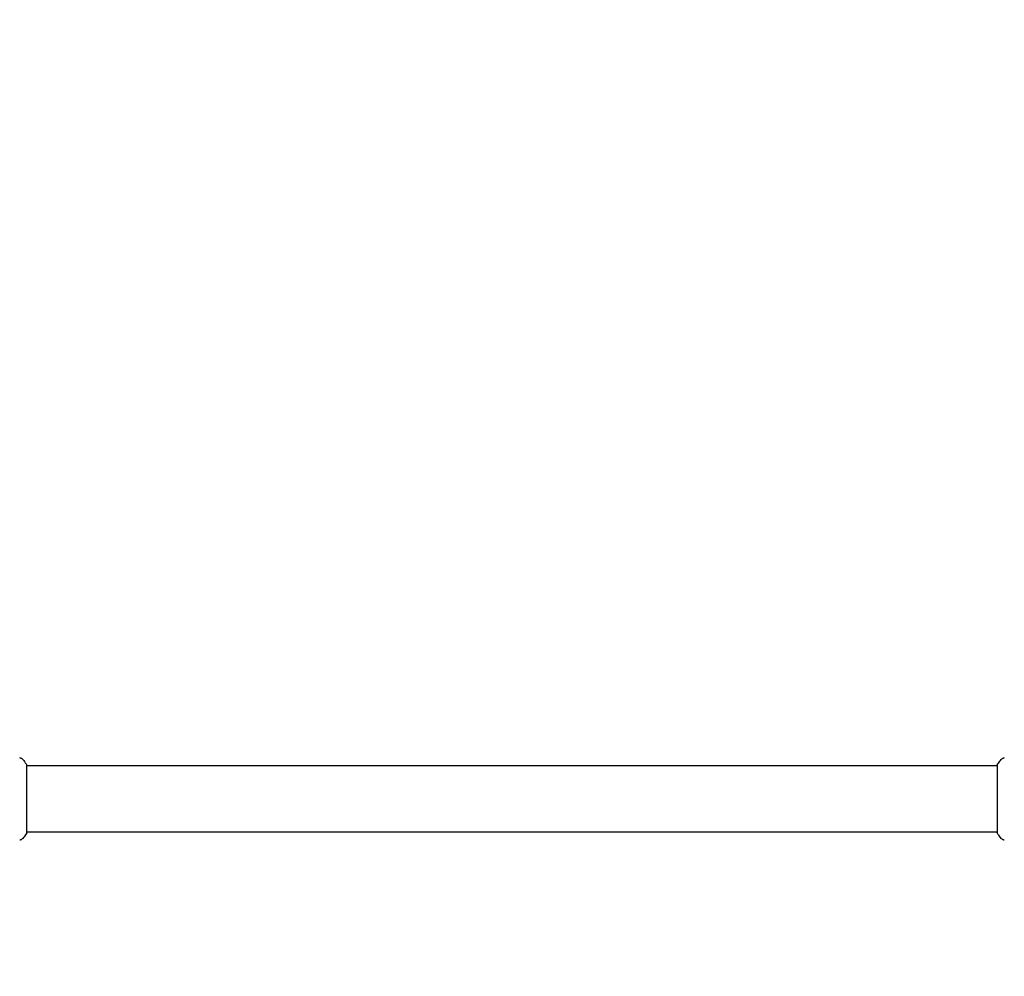
# Model space of a CAD drawing. Units: millimetres. Extents: x -5019 to 5185, y -3403 to 4045.
# Drawn here: x 2581 to 3146, y 2062 to 2611 of the extents above; entities that cross this region are included whole.
import ezdxf

# ---------------------------------------------------------------- set-up
doc = ezdxf.new("R2010")
doc.units = ezdxf.units.MM
doc.header["$LTSCALE"] = 20
doc.linetypes.add('HIDDEN', pattern=[9.525, 6.35, -3.175])
doc.layers.add('2d', color=230, linetype='Continuous')
doc.layers.add('CSA-SafetyZone', color=63, linetype='HIDDEN')

msp = doc.modelspace()

# ---------------------------------------------------------------- linework, layer by layer
at = {"layer": '2d'}
for p, q in [((2584.91, 2144.5, 122.97), (2584.91, 2183.5, 122.97)), ((3142, 2183, 122.97), (2584.91, 2183, 122.97)), ((3142, 2183.5, 122.97), (3142, 2144.5, 122.97)), ((3142, 2145, 122.97), (2584.91, 2145, 122.97))]:
    msp.add_line(p, q, dxfattribs=at)
for points, knots in [([(2580.82, 2187.69, 122.97), (2580.82, 2187.69, 122.97), (2580.82, 2187.69, 122.97), (2580.82, 2187.69, 122.97), (2580.82, 2187.69, 122.97), (2580.82, 2187.69, 122.97)], [0.00233076358, 0.00233076358, 0.00233076358, 0.00233076358, 0.00233614505, 0.00233614505, 0.00234726556, 0.00234726556, 0.00234726556, 0.00234726556]), ([(2580.82, 2187.69, 122.97), (2580.88, 2187.68, 122.97), (2580.96, 2187.66, 122.97), (2581.14, 2187.62, 122.97), (2581.23, 2187.59, 122.97), (2581.47, 2187.5, 122.97), (2581.62, 2187.44, 122.97), (2581.98, 2187.24, 122.97), (2582.19, 2187.08, 122.97), (2582.47, 2186.81, 122.97), (2582.56, 2186.72, 122.97), (2582.64, 2186.61, 122.97)], [0, 0, 0, 0, 0.281105, 0.281105, 0.591987, 0.591987, 1.075535, 1.075535, 1.846945, 1.846945, 2.242897, 2.242897, 2.242897, 2.242897]), ([(3144.27, 2186.61, 122.97), (3144.47, 2186.87, 122.97), (3144.72, 2187.09, 122.97), (3145.12, 2187.35, 122.97), (3145.26, 2187.42, 122.97), (3145.52, 2187.53, 122.97), (3145.64, 2187.58, 122.97), (3145.87, 2187.65, 122.97), (3145.99, 2187.67, 122.97), (3146.1, 2187.69, 122.97)], [0, 0, 0, 0, 0.971802, 0.971802, 1.448447, 1.448447, 1.834818, 1.834818, 2.252163, 2.252163, 2.252163, 2.252163]), ([(2582.64, 2186.61, 122.97), (2583.27, 2185.83, 122.97), (2583.9, 2184.99, 122.97), (2584.63, 2183.92, 122.97), (2584.77, 2183.71, 122.97), (2584.91, 2183.5, 122.97)], [0, 0, 0, 0, 3.150023, 3.150023, 3.901435, 3.901435, 3.901435, 3.901435]), ([(3142, 2183.5, 122.97), (3142.49, 2184.24, 122.97), (3143, 2184.97, 122.97), (3143.77, 2185.99, 122.97), (3144.02, 2186.3, 122.97), (3144.27, 2186.61, 122.97)], [0, 0, 0, 0, 2.660887, 2.660887, 3.904745, 3.904745, 3.904745, 3.904745]), ([(2584.91, 2144.5, 122.97), (2584.42, 2143.76, 122.97), (2583.91, 2143.03, 122.97), (2583.14, 2142.01, 122.97), (2582.89, 2141.7, 122.97), (2582.64, 2141.39, 122.97)], [0, 0, 0, 0, 2.660887, 2.660887, 3.904745, 3.904745, 3.904745, 3.904745]), ([(3144.27, 2141.39, 122.97), (3143.64, 2142.17, 122.97), (3143.01, 2143.01, 122.97), (3142.28, 2144.08, 122.97), (3142.14, 2144.29, 122.97), (3142, 2144.5, 122.97)], [0, 0, 0, 0, 3.150023, 3.150023, 3.901435, 3.901435, 3.901435, 3.901435]), ([(2582.64, 2141.39, 122.97), (2582.44, 2141.13, 122.97), (2582.2, 2140.91, 122.97), (2581.79, 2140.65, 122.97), (2581.65, 2140.58, 122.97), (2581.39, 2140.47, 122.97), (2581.27, 2140.42, 122.97), (2581.04, 2140.35, 122.97), (2580.92, 2140.33, 122.97), (2580.82, 2140.31, 122.97)], [0, 0, 0, 0, 0.971802, 0.971802, 1.448447, 1.448447, 1.834818, 1.834818, 2.252163, 2.252163, 2.252163, 2.252163]), ([(3146.1, 2140.31, 122.97), (3146.03, 2140.32, 122.97), (3145.95, 2140.34, 122.97), (3145.77, 2140.38, 122.97), (3145.68, 2140.41, 122.97), (3145.44, 2140.5, 122.97), (3145.29, 2140.56, 122.97), (3144.93, 2140.76, 122.97), (3144.72, 2140.92, 122.97), (3144.44, 2141.19, 122.97), (3144.35, 2141.28, 122.97), (3144.27, 2141.39, 122.97)], [0, 0, 0, 0, 0.281105, 0.281105, 0.591987, 0.591987, 1.075535, 1.075535, 1.846945, 1.846945, 2.242897, 2.242897, 2.242897, 2.242897]), ([(3146.1, 2140.31, 122.97), (3146.1, 2140.31, 122.97), (3146.1, 2140.31, 122.97), (3146.1, 2140.31, 122.97), (3146.1, 2140.31, 122.97), (3146.1, 2140.31, 122.97)], [0.00233076358, 0.00233076358, 0.00233076358, 0.00233076358, 0.00233614505, 0.00233614505, 0.00234726556, 0.00234726556, 0.00234726556, 0.00234726556])]:
    msp.add_open_spline(points, degree=3, knots=knots, dxfattribs=at)
for points in [[(2582.64, 2186.61, 122.97), (2582.64, 2186.61, 122.97), (2582.64, 2186.61, 122.97), (2582.64, 2186.61, 122.97)], [(3144.27, 2141.39, 122.97), (3144.27, 2141.39, 122.97), (3144.27, 2141.39, 122.97), (3144.27, 2141.39, 122.97)]]:
    msp.add_open_spline(points, degree=3, dxfattribs=at)
at = {"layer": 'CSA-SafetyZone', "flags": 128}
msp.add_lwpolyline([(-1724.71, 3480.63, -0.413181), (916.4, 3207.9, -0.292489), (2772.77, 4022.02), (2954.14, 4022.02, -0.503367), (5108.73, 1903.89), (5108.73, 347.16, -0.070869), (5185.5, -191.77), (5185.5, -890.23, -0.089497), (5063.79, -1564.76, -0.384135), (2954.14, -2940.02), (2455.86, -2940.02, -0.084458), (1825.02, -2932), (684.57, -2932, -0.422877), (-1935.54, -2757.97, -0.029229), (-2125.17, -2647), (-3189.01, -2647, -0.414214), (-5019.01, -817), (-5019.01, -265, -0.303325), (-3889.46, 1425.64, -0.49329)], format="xyb", close=True, dxfattribs=at)

doc.saveas('drawing.dxf')
